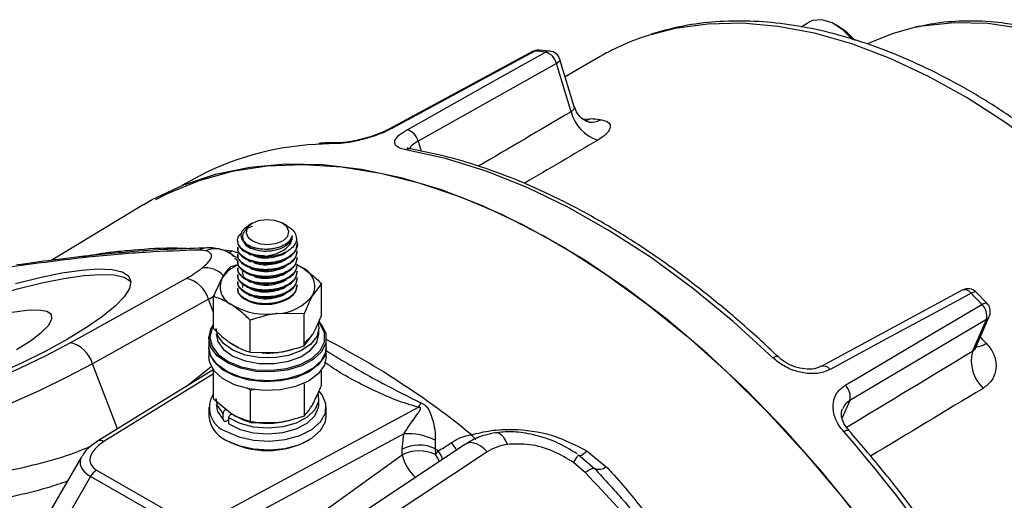
# Model space of a CAD drawing. Units: millimetres. Extents: x 5 to 836, y 5 to 589.
# Drawn here: x 732 to 773, y 437 to 457 of the extents above; entities that cross this region are included whole.
import ezdxf

# ---------------------------------------------------------------- set-up
doc = ezdxf.new("R2010")
doc.units = ezdxf.units.MM

msp = doc.modelspace()

# ---------------------------------------------------------------- linework, layer by layer
at = {"color": 7, "linetype": 'Continuous', "lineweight": 25}
for p, q in [((764.659897, 457.012204), (764.286007, 456.796363)), ((765.899303, 456.804791), (765.722555, 456.906859)), ((753.033613, 455.76505), (747.044492, 452.52431)), ((753.755965, 455.787358), (753.307509, 455.826426)), ((755.874221, 455.561795), (754.403357, 454.712684)), ((754.037415, 455.26509), (748.236816, 452.00684)), ((754.649633, 453.246156), (754.037415, 455.26509)), ((754.785921, 453.451085), (754.184332, 455.434971)), ((755.145983, 452.931922), (755.45585, 452.945563)), ((747.04386, 452.525469), (747.037502, 452.521823)), ((744.785396, 451.905951), (743.950018, 451.876419)), ((748.236816, 452.00684), (748.363136, 451.590273)), ((738.852543, 450.434445), (738.335977, 450.150783)), ((736.743334, 449.349025), (732.897791, 447.018051)), ((741.293201, 448.565865), (741.13367, 448.47374)), ((742.761963, 448.452817), (742.5662, 448.565865)), ((743.1797, 447.675437), (743.1797, 447.70194)), ((739.366959, 447.417102), (739.078161, 447.444449)), ((739.966957, 447.464134), (740.448371, 447.406683)), ((740.448371, 447.406683), (740.707645, 447.332854)), ((740.6797, 447.559045), (740.6797, 447.532542)), ((740.6797, 447.273256), (740.6797, 447.246753)), ((741.116595, 447.317664), (741.222888, 447.242472)), ((743.1797, 447.389648), (743.1797, 447.41615)), ((740.389795, 446.759909), (740.694248, 446.835984)), ((740.564918, 447.102497), (740.670199, 447.01905)), ((740.6797, 446.987466), (740.6797, 446.960964)), ((741.126643, 447.024767), (741.222888, 446.956682)), ((743.1797, 447.103858), (743.1797, 447.130361)), ((743.1797, 446.818069), (743.1797, 446.844572)), ((740.6797, 446.701677), (740.6797, 446.675174)), ((740.6797, 446.415888), (740.6797, 446.389385)), ((741.126643, 446.453189), (741.222888, 446.385104)), ((743.1797, 446.53228), (743.1797, 446.558782)), ((733.665406, 443.553129), (738.527197, 446.256802)), ((739.669272, 445.493269), (740.029533, 446.27245)), ((740.6797, 446.130099), (740.6797, 446.103596)), ((741.126643, 446.167399), (741.222888, 446.099315)), ((743.1797, 446.24649), (743.1797, 446.272993)), ((743.1797, 445.960701), (743.1797, 445.987204)), ((744.190129, 446.039464), (743.829867, 445.552004)), ((744.190129, 444.698104), (744.190129, 446.039464)), ((741.126643, 445.595821), (741.222888, 445.527736)), ((771.041252, 445.760072), (765.129413, 442.565853)), ((772.08105, 445.208078), (771.638501, 445.67003)), ((739.455277, 445.378871), (734.593486, 442.675199)), ((739.669272, 444.827322), (739.455277, 445.378871)), ((739.669272, 444.151909), (739.669272, 445.493269)), ((743.469605, 444.772823), (742.339391, 444.782135)), ((743.469605, 443.431463), (743.469605, 444.772823)), ((741.209177, 443.158366), (741.209177, 444.499726)), ((772.051706, 444.525953), (766.329063, 441.133154)), ((771.464754, 443.187201), (772.051706, 444.525953)), ((771.592662, 443.333931), (772.175699, 444.663752)), ((743.469605, 443.431463), (743.829867, 443.918923)), ((744.0797, 443.911702), (744.0797, 444.156664)), ((739.4672, 443.748394), (739.4672, 443.380951)), ((744.3922, 443.380951), (744.3922, 443.748394)), ((739.4672, 443.340124), (739.4672, 442.97268)), ((741.209177, 443.158366), (742.339391, 443.149054)), ((744.3922, 442.97268), (744.3922, 443.340124)), ((763.342852, 442.955401), (763.339266, 442.959094)), ((735.652215, 439.946433), (734.593486, 442.675199)), ((739.656873, 442.425577), (734.811027, 439.425682)), ((738.525485, 441.725175), (739.572844, 442.560765)), ((739.671584, 441.20606), (739.671584, 442.405639)), ((744.187817, 441.764859), (744.187817, 442.405639)), ((739.671584, 442.254898), (735.07421, 439.408823)), ((741.219787, 441.558183), (741.088914, 441.666466)), ((741.379175, 441.599951), (741.219787, 441.558183)), ((741.219787, 440.216824), (741.219787, 441.558183)), ((743.477904, 440.496224), (743.477904, 441.837583)), ((739.671584, 441.20606), (740.445686, 440.565581)), ((744.0797, 440.972155), (744.0797, 441.217117)), ((766.329063, 441.133154), (766.010255, 440.406)), ((739.4672, 440.849674), (739.4672, 440.482231)), ((740.141025, 436.483813), (748.251168, 440.849742)), ((744.3922, 440.482231), (744.3922, 440.849674)), ((740.07465, 440.344718), (740.07465, 440.58968)), ((740.308087, 440.319084), (740.197028, 440.273008)), ((740.308087, 440.157204), (740.308087, 440.402166)), ((741.219787, 440.216824), (742.348845, 440.210663)), ((766.29089, 439.87812), (766.293178, 439.875248)), ((740.188167, 439.477192), (740.223528, 439.456771)), ((747.645661, 439.735328), (740.481816, 435.878819)), ((743.635873, 439.456771), (743.671234, 439.477192)), ((747.571908, 439.097954), (747.645661, 439.735328)), ((748.950477, 439.467548), (748.960598, 439.112711)), ((750.232427, 439.306199), (745.792794, 436.35882)), ((751.139072, 438.976122), (746.699439, 436.028742)), ((747.579125, 438.855309), (747.571908, 439.097954)), ((748.960598, 439.112711), (748.967814, 438.870065)), ((748.967814, 438.870065), (749.075693, 439.023557)), ((755.317898, 439.01654), (756.124973, 438.356773)), ((734.14228, 438.776499), (732.604521, 436.113098)), ((744.077807, 436.337625), (747.579125, 438.855309)), ((754.954918, 438.851355), (755.622681, 438.295137)), ((734.768679, 438.213192), (738.069906, 436.307434)), ((755.254829, 438.105857), (754.748066, 438.537778)), ((734.518679, 437.94929), (732.823997, 435.014097)), ((737.819906, 436.043533), (734.518679, 437.94929))]:
    msp.add_line(p, q, dxfattribs=at)
at = {"color": 7, "linetype": 'Continuous', "lineweight": 25, "flags": 128}
for points in [[(776.061221, 450.289744), (774.476417, 451.599523), (772.870059, 452.780275), (771.251604, 453.825049), (769.630579, 454.727693), (768.016526, 455.482895), (766.418947, 456.08621), (764.847246, 456.534085), (763.310675, 456.823884), (761.81828, 456.953901), (760.378845, 456.923371), (759.000844, 456.732474), (757.874262, 456.441878)], [(766.459853, 456.25782), (766.041211, 456.683374), (765.594233, 456.974622), (765.158635, 457.105686), (764.773123, 457.064921), (764.659897, 457.012204)], [(765.899303, 456.804791), (766.161057, 456.623499), (766.54986, 456.23211)], [(768.928645, 456.745194), (768.103257, 456.513336), (767.096715, 456.10285)], [(781.272853, 453.085084), (779.720652, 454.139643), (778.162395, 455.037717), (776.610424, 455.772192), (775.077028, 456.337253), (773.574353, 456.728422), (772.114298, 456.942604), (770.708428, 456.978101), (769.367875, 456.834633), (768.928645, 456.745194)], [(753.135705, 455.787085), (752.412517, 455.395744), (749.51979, 453.830295), (747.145563, 452.545326)], [(747.777969, 452.490231), (748.478087, 452.883641), (751.278584, 454.457199), (753.577168, 455.748625)], [(753.135705, 455.787085), (753.076664, 455.78364), (753.032532, 455.76728)], [(754.184332, 455.434971), (754.186128, 455.415579), (754.174077, 455.381712), (754.144429, 455.344394), (754.098297, 455.305026), (754.037415, 455.26509)], [(755.45585, 452.945563), (755.27661, 452.867914), (755.237364, 452.85736)], [(747.145563, 452.545326), (747.086813, 452.541532), (747.04386, 452.525469)], [(763.110176, 442.925439), (761.439142, 444.447264), (759.737565, 445.845571), (758.014373, 447.113022), (756.278609, 448.242966), (754.53938, 449.229474), (752.805813, 450.06737), (751.087005, 450.752257), (749.391974, 451.280542), (747.729615, 451.649451)], [(736.743334, 449.349025), (737.104675, 449.559042), (738.386294, 450.171228), (739.749057, 450.626254), (741.185861, 450.921749), (742.689213, 451.056171), (744.251276, 451.02882), (745.863907, 450.839839), (747.518698, 450.490213), (749.207021, 449.981764), (750.920075, 449.317144), (752.648928, 448.499818), (754.384567, 447.534046), (756.117943, 446.424863), (757.840019, 445.178054), (759.541816, 443.800117), (761.214464, 442.298236), (762.84924, 440.680243), (764.437623, 438.954572), (765.971331, 437.130219), (767.442368, 435.216698)], [(736.743334, 449.349025), (737.104675, 449.559042), (738.386294, 450.171228), (739.749057, 450.626254), (741.185861, 450.921749), (742.689213, 451.056171), (744.251276, 451.02882), (745.863907, 450.839839), (747.518698, 450.490213), (749.207021, 449.981764), (750.920075, 449.317144), (752.648928, 448.499818), (754.384567, 447.534046), (756.117943, 446.424863), (757.840019, 445.178054), (759.541816, 443.800117), (761.214464, 442.298236), (762.84924, 440.680243), (764.437623, 438.954572), (765.971331, 437.130219), (767.442368, 435.216698)], [(766.698312, 436.252586), (765.19151, 438.117283), (763.626471, 439.887452), (762.011355, 441.553864), (760.354582, 443.10783), (758.664789, 444.54125), (756.950788, 445.846649), (755.221513, 447.017223), (753.48598, 448.046868), (751.753238, 448.930217), (750.03232, 449.662663), (748.332199, 450.240389), (746.661737, 450.660382), (745.029644, 450.920452), (743.44443, 451.019245), (741.914357, 450.956244), (740.447405, 450.731778), (739.05122, 450.347017), (737.733081, 449.803968), (737.235916, 449.546707)], [(742.315086, 447.729026), (742.596991, 447.849904), (742.777308, 448.02386), (742.828584, 448.224409), (742.743013, 448.42102), (742.533623, 448.58376), (742.232291, 448.687855), (741.884892, 448.717456), (741.544315, 448.668057), (741.262409, 448.547179), (741.082093, 448.373223), (741.030816, 448.172674), (741.116387, 447.976063), (741.325777, 447.813323), (741.62711, 447.709228), (741.974508, 447.679627), (742.315086, 447.729026)], [(743.420177, 446.682096), (743.233356, 446.787819), (743.185613, 446.810774)], [(720.866413, 440.162551), (720.876895, 440.287526), (721.019, 440.609685), (721.32232, 440.983332), (721.780389, 441.400504), (722.383446, 441.852308), (723.118637, 442.329117), (723.970292, 442.820767), (724.920261, 443.31678), (725.948296, 443.806585), (727.032486, 444.279741), (728.149724, 444.726164), (729.276198, 445.13634), (730.387899, 445.501527), (731.461132, 445.813941), (732.473025, 446.066923), (733.40201, 446.255082), (734.228287, 446.374407), (734.934246, 446.422356), (735.50484, 446.397905), (735.927909, 446.301577), (736.194435, 446.135425), (736.211319, 446.116198)], [(731.372744, 446.041752), (732.384637, 446.294735), (733.313621, 446.482894), (734.139899, 446.602219), (734.845858, 446.650167), (735.416452, 446.625717), (735.839521, 446.529389), (736.106047, 446.363237), (736.21035, 446.130801), (736.150206, 445.837036), (735.926898, 445.488202), (735.545185, 445.091736), (735.013203, 444.656085), (734.342289, 444.190536), (733.546744, 443.705012)], [(771.414989, 445.63083), (770.701062, 445.245303), (767.845332, 443.703139), (765.501413, 442.437312)], [(771.638461, 445.670071), (771.622384, 445.681517), (771.585903, 445.689199), (771.537913, 445.683073), (771.480219, 445.66337), (771.414989, 445.63083)], [(766.138407, 441.77239), (766.829132, 442.182195), (769.592008, 443.82136), (771.859654, 445.16667)], [(771.859654, 445.16667), (771.924739, 445.199362), (771.982045, 445.21947), (772.02942, 445.226237), (772.065082, 445.219411), (772.080996, 445.208136)], [(731.415282, 443.278712), (731.998879, 443.642165), (732.451208, 443.98192), (732.754886, 444.284918), (732.898244, 444.539516), (732.875771, 444.735931), (732.688331, 444.866613), (732.343129, 444.926541), (731.853429, 444.913412), (731.23805, 444.827731)], [(744.05343, 444.350097), (744.079597, 444.168825), (743.995655, 443.813029), (743.738793, 443.485996), (743.330512, 443.215097), (742.804983, 443.023006), (742.206194, 442.925802), (741.584262, 442.931621), (740.991244, 443.039975), (740.476773, 443.241795), (740.083912, 443.520189), (739.845542, 443.851856), (739.7797, 444.156664)], [(744.077331, 444.443921), (744.188097, 444.315063), (744.369184, 443.942304), (744.369345, 443.555163), (744.188569, 443.182353), (743.840264, 442.851523), (743.35026, 442.587211), (742.7549, 442.409018), (742.098339, 442.33016), (741.429271, 442.356487)], [(741.439432, 442.425576), (742.094915, 442.399784), (742.738145, 442.47704), (743.321416, 442.651615), (743.80147, 442.910561), (744.142704, 443.234673), (744.319809, 443.599913), (744.319651, 443.979194), (744.142241, 444.344385), (744.09375, 444.404796)], [(741.429271, 442.356487), (740.797317, 442.486045), (740.249347, 442.709225), (739.826001, 443.009476), (739.558677, 443.364529), (739.4672, 443.748052), (739.558357, 444.1316), (739.669272, 444.312357)], [(739.669272, 444.275864), (739.606506, 444.164646), (739.5172, 443.788886), (739.606819, 443.41315), (739.868715, 443.065306), (740.283466, 442.771152), (740.820309, 442.552503), (741.439432, 442.425576)], [(722.657809, 442.568884), (721.844452, 442.051036), (721.169929, 441.558286), (720.648321, 441.100922), (720.290517, 440.688491), (720.103987, 440.329604), (720.092626, 440.031754), (720.256669, 439.801157), (720.592693, 439.642629), (721.093683, 439.559479), (721.74918, 439.553442), (722.545499, 439.624645), (723.466015, 439.771601), (724.491513, 439.991242), (725.600582, 440.278984), (726.77007, 440.628818), (727.975561, 441.033442), (729.19189, 441.484408), (730.393663, 441.972302), (731.555792, 442.486938), (732.654015, 443.017573), (733.665406, 443.553129)], [(733.546744, 443.705012), (732.643522, 443.209859), (731.651875, 442.715632), (730.592938, 442.232864)], [(739.7797, 443.911702), (739.845542, 443.606894), (740.083912, 443.275227), (740.476773, 442.996833), (740.991244, 442.795012), (741.584262, 442.686658), (742.206194, 442.68084), (742.804983, 442.778044), (743.330512, 442.970134), (743.738793, 443.241033), (743.995655, 443.568067), (744.0797, 443.911702)], [(740.350067, 443.570994), (740.672501, 443.381199), (740.7103, 443.363992)], [(743.444497, 443.525262), (743.751206, 443.802362), (743.819062, 443.900455)], [(741.429271, 441.989043), (740.797317, 442.118601), (740.249347, 442.341782), (739.826001, 442.642033), (739.558677, 442.997086), (739.4672, 443.380608), (739.4672, 443.380951)], [(742.474605, 441.953793), (741.806493, 441.920333), (741.14752, 441.992172), (740.546557, 442.163983), (740.048175, 442.423022), (739.689338, 442.750079), (739.496658, 443.120897), (739.4672, 443.340124)], [(744.3922, 443.380951), (744.369345, 443.187719), (744.188569, 442.814909), (743.840264, 442.48408), (743.35026, 442.219767), (742.7549, 442.041575), (742.098339, 441.962717), (741.429271, 441.989043)], [(744.3922, 443.340124), (744.312608, 442.98162), (744.056696, 442.623776), (743.643035, 442.31906), (743.102303, 442.090071), (742.474605, 441.953793)], [(742.474605, 441.58635), (741.806493, 441.55289), (741.14752, 441.624729), (740.546557, 441.796539), (740.048175, 442.055579), (739.689338, 442.382636), (739.496658, 442.753454), (739.4672, 442.97268)], [(744.3922, 442.97268), (744.312608, 442.614177), (744.056696, 442.256333), (743.643035, 441.951616), (743.102303, 441.722628), (742.474605, 441.58635)], [(763.339266, 442.959094), (763.323201, 442.970536), (763.284376, 442.980545), (763.234627, 442.976166), (763.175824, 442.957565), (763.110176, 442.925439)], [(734.593486, 442.675199), (733.523077, 442.10716), (732.363731, 441.54359), (731.137503, 440.99521), (729.867722, 440.472453), (728.578546, 439.985265), (727.2945, 439.542913), (726.040014, 439.153814), (724.838952, 438.825369), (723.714166, 438.563828), (722.687054, 438.374167), (721.777157, 438.259993), (721.001785, 438.223478), (720.375689, 438.265318), (719.91078, 438.384716), (719.615904, 438.579401), (719.525345, 438.724863)], [(740.18845, 439.844472), (740.722804, 439.610547), (741.346668, 439.468523), (742.013773, 439.428932), (742.674642, 439.494711), (743.280263, 439.660982), (743.785719, 439.915412), (744.153522, 440.239133), (744.356394, 440.608134), (744.37929, 440.99505), (744.220511, 441.371183), (744.10019, 441.521137)], [(740.07465, 440.58968), (739.84115, 440.922499), (739.7797, 441.217117)], [(744.056034, 441.400769), (744.068378, 441.089906), (743.915793, 440.741797), (743.596974, 440.433472), (743.138605, 440.190738), (742.579051, 440.033911), (741.965147, 439.976118), (741.348276, 440.022195), (740.78007, 440.168287), (740.308087, 440.402166)], [(743.83286, 440.984681), (743.846598, 441.010238), (743.884326, 441.095059)], [(739.7797, 440.972155), (739.84115, 440.677537), (740.07465, 440.344718)], [(740.308087, 440.157204), (740.78007, 439.923325), (741.348276, 439.777233), (741.965147, 439.731155), (742.579051, 439.788949), (743.138605, 439.945776), (743.596974, 440.18851), (743.915793, 440.496835), (744.068378, 440.844944), (744.0797, 440.972155)], [(740.18845, 439.477028), (740.722804, 439.243104), (741.346668, 439.101079), (742.013773, 439.061489), (742.674642, 439.127268), (743.280263, 439.293538), (743.785719, 439.547969), (744.153522, 439.87169), (744.356394, 440.240691), (744.3922, 440.482231)], [(766.075758, 439.829839), (766.140439, 439.862975), (766.19667, 439.884261), (766.242339, 439.892899), (766.275729, 439.888562), (766.29089, 439.87812)], [(751.984085, 439.292279), (751.910714, 439.449287), (751.826577, 439.580931), (751.734905, 439.682149), (751.639222, 439.749054), (751.543206, 439.779073), (751.484853, 439.778556)], [(751.139072, 438.976122), (751.005754, 439.110701), (750.863973, 439.220777), (750.719177, 439.30212), (750.576931, 439.351603), (750.4427, 439.367324), (750.321644, 439.348681), (750.232427, 439.306199)], [(755.317898, 439.01654), (755.252272, 438.952907), (755.19074, 438.900402), (755.134259, 438.859843), (755.083709, 438.831861), (755.039876, 438.816891), (755.003443, 438.815167), (754.974976, 438.826714), (754.954918, 438.851355)], [(749.136925, 438.578918), (749.07065, 438.719011), (748.967814, 438.870065)], [(754.748066, 438.537778), (754.802861, 438.618645), (754.850669, 438.689522), (754.890673, 438.749194), (754.922187, 438.796643), (754.944672, 438.831054), (754.957744, 438.851841), (754.961179, 438.858647), (754.954918, 438.851355)]]:
    msp.add_lwpolyline(points, dxfattribs=at)
at = {"color": 7, "linetype": 'Continuous', "lineweight": 25}
for centre, radius, start, end in [((760.928984, 446.787184), 10.126423, 107.5572507, 119.9448223), ((753.270918, 455.327767), 0.5, 85.8031691, 118.4253391), ((753.286922, 455.521534), 0.305588, 86.1716607, 119.6590182), ((751.940251, 439.512255), 16.318676, 84.2430124, 85.7989295), ((753.727796, 455.485344), 0.303325, 84.6714321, 119.7747414), ((753.407196, 455.126031), 0.645379, 12.4429897, 74.7300452), ((753.705847, 455.289876), 0.5, 16.8693006, 84.2472426), ((756.282437, 453.65563), 1.683365, 194.0782705, 252.230163), ((755.480945, 453.562517), 0.762095, 264.5116148, 300.9880968), ((754.411808, 438.547463), 14.435904, 84.1893449, 85.8525971), ((747.605352, 451.866908), 0.646783, 12.4948494, 74.5210187), ((744.616479, 439.789487), 12.105292, 93.1560339, 118.43426), ((744.938166, 451.634641), 0.311365, 89.5074585, 119.3831577), ((747.878641, 451.392745), 0.296828, 80.8145449, 120.13647), ((739.427697, 446.800369), 0.732813, 91.4337621, 118.4882093), ((739.749064, 446.592363), 0.908954, 73.7757109, 114.8584651), ((740.10761, 447.931849), 0.626033, 286.4323971, 302.9780503), ((740.759163, 447.842309), 0.70105, 242.5509838, 261.7212338), ((741.934854, 449.223436), 2.032652, 267.3034258, 287.2041743), ((741.237505, 445.486576), 1.441108, 111.1257365, 146.9530395), ((736.167222, 450.622095), 4.962386, 298.3966468, 307.4356503), ((739.348031, 445.700113), 0.995325, 41.769181, 99.5027549), ((743.07912, 445.919145), 0.835711, 333.9397805, 65.9142785), ((738.273553, 445.059157), 1.22421, 15.1388965, 78.04224), ((740.78028, 445.905309), 0.835711, 153.9397805, 245.9142785), ((771.139832, 445.442884), 0.333219, 34.3350944, 107.2883805), ((771.279692, 445.321811), 0.5, 44.1418839, 118.3859746), ((735.674569, 410.946464), 49.803442, 43.401397, 44.1408862), ((734.826506, 453.717768), 9.537438, 299.0338598, 300.8903615), ((742.266595, 446.750794), 1.970004, 272.1176794, 322.5173406), ((771.422992, 444.68664), 0.648924, 345.6632279, 47.7085468), ((771.717777, 444.86452), 0.5, 16.8693006, 43.4023814), ((741.913266, 447.726117), 2.974661, 240.2951115, 278.2360389), ((771.717777, 444.86452), 0.5, 336.3257783, 16.8693006), ((771.899675, 444.787436), 0.302468, 300.1746153, 335.8632249), ((733.411762, 442.355484), 1.22421, 15.1388965, 78.04224), ((728.442854, 412.777636), 34.785826, 50.7023411, 62.7095591), ((771.531378, 444.276448), 0.902573, 275.1085664, 304.7927673), ((739.910933, 413.171062), 44.211661, 43.3766265, 43.8468739), ((741.940581, 446.328886), 3.205602, 265.9411701, 288.7589974), ((773.038065, 442.808879), 1.618158, 166.4792414, 226.0177988), ((765.229245, 442.251177), 0.32973, 34.3679916, 108.448553), ((765.700973, 441.293873), 0.648327, 345.6468625, 47.568191), ((740.545739, 440.833008), 1.051123, 146.2674388, 250.1285193), ((747.154634, 441.615239), 1.3373, 325.0808582, 334.3913172), ((740.688708, 440.597327), 1.226918, 185.3827937, 245.9373472), ((741.943901, 443.265912), 3.086947, 240.6416999, 286.1356546), ((722.757743, 401.933169), 57.555261, 19.396406, 41.18098573), ((734.928257, 439.193255), 0.26033, 55.8997068, 116.7346088), ((741.929688, 442.683647), 3.650177, 242.1380822, 297.8672927), ((747.8032, 437.190083), 2.550116, 63.2632377, 93.5418094), ((751.13215, 440.144926), 0.795642, 214.2436761, 233.3265979), ((748.281489, 437.671582), 1.593123, 64.7685723, 116.4490641), ((748.288705, 437.428937), 1.593123, 64.7685723, 116.4490641), ((725.177697, 408.290862), 38.930872, 52.1310709, 52.345334), ((748.265052, 438.358603), 1.048476, 17.0284558, 39.3614337), ((747.981947, 438.051106), 2.1209, 28.1933841, 38.3631929), ((752.272665, 437.233637), 2.07877, 97.9797037, 123.0464683), ((749.425328, 439.292158), 1.897184, 193.312502, 226.8252075), ((735.150432, 437.601182), 0.721312, 121.9546716, 151.1443911), ((755.69248, 437.707401), 0.591867, 96.7726443, 137.6838933), ((755.824539, 438.727622), 0.477273, 244.9797494, 309.0118337)]:
    msp.add_arc(centre, radius, start, end, dxfattribs=at)
for centre, major_axis, ratio, start_param, end_param in [((846.292333, 473.793404), (1240.921394, 729.99407), 0.020012364, 1.632936933, 1.636073435), ((847.121254, 473.731437), (1241.739545, 729.912852), 0.019201574, 1.633139885, 1.635621775), ((846.286431, 474.577854), (1240.842843, 749.574312), 0.008165329, 1.626198758, 1.630453568), ((847.121254, 473.731437), (1241.661395, 748.705648), 0.007845035, 1.626671894, 1.630475128), ((736.018693, 438.934794), (1.516434, 0.406241), 0.517583155, 2.097853288, 3.619289265), ((736.018693, 438.526523), (1.944543, -0.011993), 0.472271091, 2.878996296, 3.834274607)]:
    msp.add_ellipse(centre, major_axis=major_axis, ratio=ratio, start_param=start_param, end_param=end_param, dxfattribs=at)
for points, knots in [([(776.543424, 450.353343), (776.27925, 450.580229), (775.513956, 451.237501), (774.226023, 452.239719), (772.67919, 453.315842), (771.119493, 454.265709), (769.555309, 455.085533), (767.994476, 455.769693), (766.445289, 456.313735), (764.916262, 456.713829), (763.416377, 456.966638), (761.954234, 457.07141), (760.541055, 457.023038), (759.216822, 456.844043), (758.397172, 456.606743), (758.006777, 456.493717)], [0, 0, 0, 0, 0.042496709, 0.1231100251, 0.2037909074, 0.2845300887, 0.3653186301, 0.4461368522, 0.5269346324, 0.6076496048, 0.6881963732, 0.7684699716, 0.8483596468, 0.9277743599, 1, 1, 1, 1]), ([(773.605952, 456.818026), (773.306841, 456.873454), (772.553826, 457.012994), (771.387476, 457.065132), (770.162267, 457.01329), (769.408783, 456.857723), (769.058703, 456.785444)], [0, 0, 0, 0, 0.187331048, 0.471609479, 0.754501362, 1, 1, 1, 1]), ([(754.649633, 453.246156), (754.684245, 453.270723), (754.753606, 453.319955), (754.795931, 453.395909), (754.78449, 453.434569), (754.779803, 453.450404)], [0, 0, 0, 0, 0.370295377, 0.742058144, 1, 1, 1, 1]), ([(755.404675, 452.804722), (755.4057, 452.804487), (755.408705, 452.803798), (755.30971, 452.829686), (755.128363, 452.930644), (754.905199, 453.144583), (754.83074, 453.356047), (754.795451, 453.456266)], [0, 0, 0, 0, 0.082899381, 0.24310584, 0.45630001, 0.742324226, 1, 1, 1, 1]), ([(755.873318, 452.909193), (755.943221, 452.898224), (756.128665, 452.869126), (756.297021, 452.747008), (756.308231, 452.54436), (756.139506, 452.299436), (755.892646, 452.135101), (755.768684, 452.052578)], [0, 0, 0, 0, 0.129517951, 0.343590334, 0.560046211, 0.779073565, 1, 1, 1, 1]), ([(747.145563, 452.545326), (747.053895, 452.498668), (746.812561, 452.375832), (746.332591, 452.195101), (745.758508, 452.034567), (745.204621, 451.928092), (744.925275, 451.913339), (744.785396, 451.905951)], [0, 0, 0, 0, 0.132005171, 0.347527101, 0.563911604, 0.78163431, 1, 1, 1, 1]), ([(747.036128, 452.52522), (747.011517, 452.510758), (746.892661, 452.440915), (746.580578, 452.310701), (746.235591, 452.186344), (746.033079, 452.136151), (745.981407, 452.123343)], [0, 0, 0, 0, 0.098290481, 0.474684904, 0.865961328, 1, 1, 1, 1]), ([(747.729615, 451.649451), (747.653708, 451.666223), (747.454035, 451.710341), (747.267167, 451.83601), (747.241305, 452.026993), (747.403513, 452.254032), (747.653286, 452.411583), (747.777969, 452.490231)], [0, 0, 0, 0, 0.133562506, 0.351335716, 0.568404412, 0.784553046, 1, 1, 1, 1]), ([(744.935462, 451.946007), (744.671434, 451.94652), (744.383754, 451.947077), (744.107476, 451.915196), (744.084761, 451.912574)], [0, 0, 0, 0, 0.917778856, 1, 1, 1, 1]), ([(745.981407, 452.123343), (745.876516, 452.094982), (745.614652, 452.024175), (745.26375, 451.967465), (745.012794, 451.944049), (744.948416, 451.946897), (744.941185, 451.947217)], [0, 0, 0, 0, 0.253012269, 0.631660187, 0.958624742, 1, 1, 1, 1]), ([(748.236816, 452.00684), (748.145126, 451.951188), (747.968558, 451.84402), (747.909629, 451.743659), (747.881301, 451.695414)], [0, 0, 0, 0, 0.519297047, 1, 1, 1, 1]), ([(747.93617, 451.688016), (747.913687, 451.690614), (747.82589, 451.70076), (747.772307, 451.730679), (747.781071, 451.723867), (747.783287, 451.722145)], [0, 0, 0, 0, 0.204575814, 0.798887518, 1, 1, 1, 1]), ([(763.33932, 442.959042), (763.064655, 443.217949), (762.26837, 443.968549), (760.924933, 445.130566), (759.30649, 446.402959), (757.669452, 447.555651), (756.021918, 448.584865), (754.371226, 449.484879), (752.724733, 450.252271), (751.090839, 450.87956), (749.485439, 451.373063), (748.442081, 451.582284), (747.926058, 451.685761)], [0, 0, 0, 0, 0.055347311, 0.160458419, 0.265611501, 0.37079657, 0.47601305, 0.581257279, 0.686521035, 0.791785427, 0.897021596, 1, 1, 1, 1]), ([(741.811138, 447.473785), (741.71278, 447.480561), (741.495805, 447.49551), (741.198866, 447.589652), (740.962965, 447.739992), (740.830199, 447.930055), (740.817506, 448.133658), (740.916856, 448.326861), (741.066717, 448.424346), (741.136414, 448.469684)], [0, 0, 0, 0, 0.1221134864, 0.2693789296, 0.4166443207, 0.5638123585, 0.7151742208, 0.8675356067, 1, 1, 1, 1]), ([(741.839225, 447.193035), (741.729415, 447.198902), (741.45494, 447.213567), (741.069661, 447.333614), (740.76949, 447.548099), (740.654576, 447.808984), (740.689601, 448.030885), (740.818025, 448.134379), (740.854091, 448.163444)], [0, 0, 0, 0, 0.1332052021, 0.3329549694, 0.5276012043, 0.7222474392, 0.9219972064, 1, 1, 1, 1]), ([(741.286924, 448.433634), (741.238714, 448.417602), (741.078656, 448.364373), (740.918851, 448.199091), (740.851889, 447.98209), (740.958413, 447.765127), (741.177636, 447.596594), (741.390418, 447.545395), (741.480827, 447.523641)], [0, 0, 0, 0, 0.08208705, 0.272531335, 0.47082216, 0.66403801, 0.85725386, 1, 1, 1, 1]), ([(742.756356, 448.442777), (742.800184, 448.420624), (742.946607, 448.346616), (743.091531, 448.165856), (743.166366, 447.926268), (743.099153, 447.679593), (742.899811, 447.460194), (742.681865, 447.33734), (742.550547, 447.287254), (742.536067, 447.281732)], [0, 0, 0, 0, 0.075350973, 0.251739843, 0.430194404, 0.612140233, 0.794074852, 0.977293812, 1, 1, 1, 1]), ([(740.690959, 447.817367), (740.687329, 447.805855), (740.6566, 447.708404), (740.782957, 447.520695), (741.065897, 447.306355), (741.498921, 447.177728), (741.992672, 447.152033), (742.34383, 447.21479), (742.512512, 447.273529), (742.536067, 447.281732)], [0, 0, 0, 0, 0.025140346, 0.212817376, 0.400494406, 0.593092239, 0.778081624, 0.969011215, 1, 1, 1, 1]), ([(740.690959, 447.531577), (740.687329, 447.520065), (740.656601, 447.422615), (740.782948, 447.23491), (741.06593, 447.020551), (741.498796, 446.891996), (741.993123, 446.866038), (742.480111, 446.954462), (742.877122, 447.145913), (743.137275, 447.398326), (743.158403, 447.586836), (743.168442, 447.676402)], [0, 0, 0, 0, 0.0166229505, 0.1407161527, 0.2648093549, 0.3921562223, 0.5144723374, 0.6407161527, 0.7669599681, 0.8892760831, 1, 1, 1, 1]), ([(743.126542, 447.867412), (743.147239, 447.826054), (743.216949, 447.686757), (743.131002, 447.435661), (742.882318, 447.172654), (742.523883, 447.002669), (742.160538, 446.920691), (741.832759, 446.899167), (741.45606, 446.931309), (741.065756, 447.047069), (740.782996, 447.261408), (740.656599, 447.449118), (740.687329, 447.546568), (740.690959, 447.55808)], [0, 0, 0, 0, 0.050199084, 0.169072757, 0.283250407, 0.401094422, 0.479171397, 0.554664273, 0.633936414, 0.752810088, 0.868646584, 0.98448308, 1, 1, 1, 1]), ([(740.931395, 447.803739), (740.944644, 447.768557), (740.984605, 447.662443), (741.145443, 447.544079), (741.310559, 447.501183), (741.356179, 447.489332)], [0, 0, 0, 0, 0.264143267, 0.796689061, 1, 1, 1, 1]), ([(741.356179, 447.489332), (741.428781, 447.464412), (741.612418, 447.401381), (741.985557, 447.392945), (742.391036, 447.467605), (742.726929, 447.63206), (742.91641, 447.822988), (742.956727, 447.952935), (742.971571, 448.000781)], [0, 0, 0, 0, 0.123349338, 0.311993375, 0.506705431, 0.701417488, 0.890061524, 1, 1, 1, 1]), ([(742.971571, 448.000781), (742.971418, 448.006469), (742.971188, 448.015002), (742.969556, 448.025564), (742.968125, 448.030821), (742.966911, 448.033198), (742.96637, 448.034014), (742.965795, 448.03463), (742.965241, 448.035033), (742.964552, 448.035292), (742.963249, 448.035223), (742.959814, 448.032265), (742.951696, 448.013508), (742.932685, 447.961106), (742.88828, 447.878891), (742.808031, 447.785515), (742.702982, 447.701091), (742.576418, 447.627455), (742.431241, 447.566209), (742.271599, 447.519004), (742.111994, 447.489387), (741.957171, 447.47378), (741.860125, 447.473783), (741.811138, 447.473785)], [0, 0, 0, 0, 0.014662945, 0.022000253, 0.025687529, 0.026331093, 0.026979642, 0.027395283, 0.02781241, 0.028327453, 0.029221335, 0.03209912, 0.045523604, 0.098811757, 0.205565053, 0.311287317, 0.415022444, 0.51875689, 0.622347793, 0.725757072, 0.828944486, 0.913653903, 1, 1, 1, 1]), ([(741.839225, 447.193035), (741.972013, 447.213416), (742.237589, 447.254178), (742.586087, 447.416005), (742.846552, 447.629965), (742.961889, 447.837129), (742.969411, 447.964261), (742.971571, 448.000781)], [0, 0, 0, 0, 0.226879164, 0.45375726, 0.680621488, 0.908252735, 1, 1, 1, 1]), ([(739.078161, 447.444449), (738.346967, 447.419397), (736.879511, 447.369119), (734.280609, 447.152138), (732.295795, 446.886236), (731.213199, 446.741203)], [0, 0, 0, 0, 0.311025555, 0.624205979, 1, 1, 1, 1]), ([(735.83415, 447.334146), (735.455978, 447.301176), (734.523376, 447.219867), (733.045833, 447.0423), (731.929058, 446.888253), (731.423521, 446.818519)], [0, 0, 0, 0, 0.271839738, 0.670379323, 1, 1, 1, 1]), ([(734.160504, 447.166869), (734.522264, 447.23345), (735.119675, 447.343404), (736.354891, 447.45215), (737.550598, 447.563821), (738.480624, 447.520659), (738.747899, 447.508254)], [0, 0, 0, 0, 0.286598608, 0.473289723, 0.848631777, 1, 1, 1, 1]), ([(739.408108, 447.531991), (738.921308, 447.516291), (737.927587, 447.484243), (736.739888, 447.419909), (736.000143, 447.349864), (735.83415, 447.334146)], [0, 0, 0, 0, 0.426875068, 0.871394497, 1, 1, 1, 1]), ([(739.183708, 446.68178), (739.311599, 446.799114), (739.574928, 447.040707), (739.616951, 447.291801), (739.447073, 447.376947), (739.366959, 447.417102)], [0, 0, 0, 0, 0.3328709056, 0.685385342, 1, 1, 1, 1]), ([(740.003555, 447.460997), (739.958834, 447.474152), (739.793317, 447.522841), (739.601983, 447.535366), (739.448019, 447.532405), (739.409233, 447.53166)], [0, 0, 0, 0, 0.216882465, 0.802716854, 1, 1, 1, 1]), ([(740.57121, 447.140744), (740.480182, 447.216297), (740.29797, 447.367533), (740.100912, 447.430984), (740.002298, 447.462737)], [0, 0, 0, 0, 0.49957177, 1, 1, 1, 1]), ([(740.690959, 447.245788), (740.687329, 447.234276), (740.656601, 447.136826), (740.782948, 446.949121), (741.06593, 446.734762), (741.498796, 446.606207), (741.993123, 446.580249), (742.480111, 446.668673), (742.877122, 446.860123), (743.137275, 447.112537), (743.158403, 447.301046), (743.168442, 447.390612)], [0, 0, 0, 0, 0.016622951, 0.140716153, 0.264809355, 0.392156222, 0.514472337, 0.640716153, 0.766959968, 0.889276083, 1, 1, 1, 1]), ([(743.168442, 447.417115), (743.158393, 447.327549), (743.137243, 447.139039), (742.877268, 446.886631), (742.524752, 446.71692), (742.160354, 446.634894), (741.83281, 446.61338), (741.456038, 446.645519), (741.065763, 446.76128), (740.782994, 446.975619), (740.656599, 447.163329), (740.687329, 447.260779), (740.690959, 447.272291)], [0, 0, 0, 0, 0.110626698, 0.232835416, 0.358968386, 0.442537167, 0.523340089, 0.608188102, 0.735423155, 0.8594074, 0.983391645, 1, 1, 1, 1]), ([(742.087073, 447.491943), (742.072772, 447.488607), (741.96124, 447.462589), (741.771753, 447.471439), (741.536588, 447.495544), (741.414256, 447.530805), (741.348587, 447.549735)], [0, 0, 0, 0, 0.058095768, 0.453083187, 0.706408406, 1, 1, 1, 1]), ([(741.356179, 447.203542), (741.428669, 447.178664), (741.612021, 447.115739), (741.988203, 447.106171), (742.380902, 447.185584), (742.642503, 447.285802), (742.714719, 447.36203), (742.71657, 447.363984)], [0, 0, 0, 0, 0.174582278, 0.441579297, 0.717164678, 0.99275006, 1, 1, 1, 1]), ([(740.690959, 446.959999), (740.687329, 446.948487), (740.656601, 446.851036), (740.782948, 446.663331), (741.06593, 446.448973), (741.498796, 446.320417), (741.993123, 446.29446), (742.480111, 446.382883), (742.877122, 446.574334), (743.137275, 446.826748), (743.158403, 447.015257), (743.168442, 447.104823)], [0, 0, 0, 0, 0.0166229505, 0.1407161527, 0.2648093549, 0.3921562223, 0.5144723374, 0.6407161527, 0.7669599681, 0.8892760831, 1, 1, 1, 1]), ([(740.690959, 446.674209), (740.687329, 446.662698), (740.656601, 446.565247), (740.782948, 446.377542), (741.06593, 446.163183), (741.498796, 446.034628), (741.993123, 446.00867), (742.480111, 446.097094), (742.877122, 446.288545), (743.137275, 446.540959), (743.158403, 446.729468), (743.168442, 446.819034)], [0, 0, 0, 0, 0.0166229505, 0.1407161527, 0.2648093549, 0.3921562223, 0.5144723374, 0.6407161527, 0.7669599681, 0.8892760831, 1, 1, 1, 1]), ([(743.168442, 447.131326), (743.158393, 447.04176), (743.137243, 446.85325), (742.877268, 446.600842), (742.524752, 446.431131), (742.160354, 446.349104), (741.83281, 446.327591), (741.456038, 446.35973), (741.065763, 446.475491), (740.782994, 446.68983), (740.656599, 446.877539), (740.687329, 446.97499), (740.690959, 446.986501)], [0, 0, 0, 0, 0.110626698, 0.232835416, 0.358968386, 0.442537167, 0.523340089, 0.608188102, 0.735423155, 0.8594074, 0.983391645, 1, 1, 1, 1]), ([(743.168442, 446.845537), (743.158393, 446.75597), (743.137243, 446.56746), (742.877268, 446.315053), (742.524752, 446.145341), (742.160354, 446.063315), (741.83281, 446.041801), (741.456038, 446.073941), (741.065763, 446.189702), (740.782994, 446.40404), (740.656599, 446.59175), (740.687329, 446.6892), (740.690959, 446.700712)], [0, 0, 0, 0, 0.110626698, 0.232835416, 0.358968386, 0.442537167, 0.523340089, 0.608188102, 0.735423155, 0.8594074, 0.983391645, 1, 1, 1, 1]), ([(741.356179, 446.917753), (741.428694, 446.892864), (741.612111, 446.829912), (741.987605, 446.820635), (742.383193, 446.898827), (742.657101, 447.010105), (742.737406, 447.099176), (742.749808, 447.112931)], [0, 0, 0, 0, 0.167371173, 0.423339905, 0.687542258, 0.95174461, 1, 1, 1, 1]), ([(743.19443, 446.811475), (743.201991, 446.80847), (743.275992, 446.779058), (743.351966, 446.727967), (743.420177, 446.682096)], [0, 0, 0, 0, 0.102177793, 1, 1, 1, 1]), ([(740.029533, 446.27245), (740.038072, 446.287314), (740.159728, 446.499104), (740.278945, 446.634249), (740.389795, 446.759909)], [0, 0, 0, 0, 0.070185205, 1, 1, 1, 1]), ([(740.690959, 446.38842), (740.687329, 446.376908), (740.656601, 446.279458), (740.782948, 446.091753), (741.06593, 445.877394), (741.498796, 445.748839), (741.993123, 445.722881), (742.480111, 445.811305), (742.877122, 446.002756), (743.137275, 446.255169), (743.158403, 446.443679), (743.168442, 446.533245)], [0, 0, 0, 0, 0.0166229505, 0.1407161527, 0.2648093549, 0.3921562223, 0.5144723374, 0.6407161527, 0.7669599681, 0.8892760831, 1, 1, 1, 1]), ([(743.168442, 446.559747), (743.158393, 446.470181), (743.137243, 446.281671), (742.877268, 446.029263), (742.524752, 445.859552), (742.160354, 445.777526), (741.83281, 445.756012), (741.456038, 445.788151), (741.065763, 445.903913), (740.782994, 446.118251), (740.656599, 446.305961), (740.687329, 446.403411), (740.690959, 446.414923)], [0, 0, 0, 0, 0.110626698, 0.232835416, 0.358968386, 0.442537167, 0.523340089, 0.608188102, 0.735423155, 0.8594074, 0.983391645, 1, 1, 1, 1]), ([(740.912069, 446.591394), (740.894798, 446.554344), (740.86071, 446.481219), (740.908043, 446.409951), (740.931395, 446.374792)], [0, 0, 0, 0, 0.506666305, 1, 1, 1, 1]), ([(741.222888, 446.670893), (741.33724, 446.630005), (741.56142, 446.549846), (741.987204, 446.533413), (742.381191, 446.614346), (742.642501, 446.714222), (742.714719, 446.790452), (742.71657, 446.792406)], [0, 0, 0, 0, 0.2519428675, 0.493916137, 0.7436728412, 0.9934295454, 1, 1, 1, 1]), ([(741.356179, 446.346175), (741.428669, 446.321297), (741.612021, 446.258372), (741.988203, 446.248804), (742.380902, 446.328216), (742.642503, 446.428434), (742.714719, 446.504663), (742.71657, 446.506617)], [0, 0, 0, 0, 0.174582278, 0.441579297, 0.717164678, 0.99275006, 1, 1, 1, 1]), ([(743.420177, 446.682096), (743.616493, 446.538643), (743.877225, 446.348119), (744.128139, 446.100612), (744.190129, 446.039464)], [0, 0, 0, 0, 0.752941849, 1, 1, 1, 1]), ([(740.690959, 446.102631), (740.687329, 446.091119), (740.656601, 445.993669), (740.782948, 445.805963), (741.06593, 445.591605), (741.498796, 445.46305), (741.993123, 445.437092), (742.480111, 445.525516), (742.877122, 445.716966), (743.137275, 445.96938), (743.158403, 446.157889), (743.168442, 446.247455)], [0, 0, 0, 0, 0.0166229505, 0.1407161527, 0.2648093549, 0.3921562223, 0.5144723374, 0.6407161527, 0.7669599681, 0.8892760831, 1, 1, 1, 1]), ([(743.168442, 446.273958), (743.158393, 446.184392), (743.137243, 445.995882), (742.877268, 445.743474), (742.524752, 445.573763), (742.160354, 445.491736), (741.83281, 445.470223), (741.456038, 445.502362), (741.065763, 445.618123), (740.782994, 445.832462), (740.656599, 446.020171), (740.687329, 446.117622), (740.690959, 446.129134)], [0, 0, 0, 0, 0.110626698, 0.232835416, 0.358968386, 0.442537167, 0.523340089, 0.608188102, 0.735423155, 0.8594074, 0.983391645, 1, 1, 1, 1]), ([(743.168442, 445.988169), (743.158393, 445.898602), (743.137243, 445.710092), (742.877268, 445.457685), (742.524752, 445.287973), (742.160354, 445.205947), (741.83281, 445.184433), (741.456038, 445.216573), (741.065763, 445.332334), (740.782994, 445.546672), (740.656599, 445.734382), (740.687329, 445.831832), (740.690959, 445.843344)], [0, 0, 0, 0, 0.110626698, 0.232835416, 0.358968386, 0.442537167, 0.523340089, 0.608188102, 0.735423155, 0.8594074, 0.983391645, 1, 1, 1, 1]), ([(741.356179, 446.060385), (741.428669, 446.035507), (741.612021, 445.972582), (741.988203, 445.963014), (742.380902, 446.042427), (742.642503, 446.142645), (742.714719, 446.218873), (742.71657, 446.220827)], [0, 0, 0, 0, 0.174582278, 0.441579297, 0.717164678, 0.99275006, 1, 1, 1, 1]), ([(740.690959, 445.816842), (740.687329, 445.80533), (740.656601, 445.707879), (740.782948, 445.520174), (741.06593, 445.305815), (741.498796, 445.17726), (741.993123, 445.151303), (742.480111, 445.239726), (742.877122, 445.431177), (743.137275, 445.683591), (743.158403, 445.8721), (743.168442, 445.961666)], [0, 0, 0, 0, 0.0166229505, 0.1407161527, 0.2648093549, 0.3921562223, 0.5144723374, 0.6407161527, 0.7669599681, 0.8892760831, 1, 1, 1, 1]), ([(740.893414, 445.953024), (740.886277, 445.938327), (740.873524, 445.912064), (740.890001, 445.886467), (740.897257, 445.875194)], [0, 0, 0, 0, 0.559594201, 1, 1, 1, 1]), ([(741.222888, 445.813525), (741.33724, 445.772637), (741.56142, 445.692478), (741.987204, 445.676045), (742.381191, 445.756978), (742.642501, 445.856854), (742.714719, 445.933084), (742.71657, 445.935038)], [0, 0, 0, 0, 0.251942868, 0.493916137, 0.743672841, 0.993429545, 1, 1, 1, 1]), ([(741.356179, 445.488807), (741.428669, 445.463929), (741.612021, 445.401004), (741.988203, 445.391436), (742.380902, 445.470848), (742.642503, 445.571066), (742.714719, 445.647295), (742.71657, 445.649249)], [0, 0, 0, 0, 0.174582278, 0.441579297, 0.717164678, 0.99275006, 1, 1, 1, 1]), ([(740.439224, 445.142358), (740.37139, 445.184092), (740.110792, 445.344422), (739.857, 445.429981), (739.669272, 445.493269)], [0, 0, 0, 0, 0.260303543, 1, 1, 1, 1]), ([(743.829867, 445.552004), (743.821329, 445.536849), (743.699672, 445.320909), (743.580455, 445.036899), (743.469605, 444.772823)], [0, 0, 0, 0, 0.070185205, 1, 1, 1, 1]), ([(741.209177, 444.499726), (741.147186, 444.560874), (740.896273, 444.808381), (740.63554, 444.998905), (740.439224, 445.142358)], [0, 0, 0, 0, 0.247058151, 1, 1, 1, 1]), ([(742.339391, 444.782135), (742.312604, 444.778753), (741.930944, 444.730567), (741.556935, 444.610949), (741.209177, 444.499726)], [0, 0, 0, 0, 0.070185205, 1, 1, 1, 1]), ([(743.829867, 443.918923), (743.838406, 443.934078), (743.960062, 444.150018), (744.079279, 444.434028), (744.190129, 444.698104)], [0, 0, 0, 0, 0.070185205, 1, 1, 1, 1]), ([(739.669272, 444.151909), (739.857, 443.972952), (740.110792, 443.731019), (740.37139, 443.555075), (740.439224, 443.509276)], [0, 0, 0, 0, 0.739696457, 1, 1, 1, 1]), ([(740.439224, 443.509276), (740.63554, 443.399404), (740.896273, 443.253479), (741.147186, 443.177209), (741.209177, 443.158366)], [0, 0, 0, 0, 0.752941849, 1, 1, 1, 1]), ([(772.046396, 443.535236), (772.115961, 443.452804), (772.300506, 443.234127), (772.462675, 442.822597), (772.464534, 442.355603), (772.287273, 441.930723), (772.039021, 441.740198), (771.91436, 441.644525)], [0, 0, 0, 0, 0.1295179508, 0.3435903338, 0.5600462109, 0.779073565, 1, 1, 1, 1]), ([(742.339391, 443.149054), (742.366178, 443.152436), (742.747838, 443.200622), (743.121847, 443.32024), (743.469605, 443.431463)], [0, 0, 0, 0, 0.070185205, 1, 1, 1, 1]), ([(744.334, 443.259747), (744.575203, 443.112234), (745.339449, 442.644843), (746.658075, 441.883731), (747.81923, 441.306388), (748.360567, 441.037228)], [0, 0, 0, 0, 0.197536068, 0.625887118, 1, 1, 1, 1]), ([(771.464754, 443.187201), (771.502726, 443.214241), (771.557724, 443.253405), (771.579485, 443.316974), (771.586221, 443.336652)], [0, 0, 0, 0, 0.690440461, 1, 1, 1, 1]), ([(771.576834, 443.270665), (771.576036, 443.271048), (771.574019, 443.272014), (771.590594, 443.310772), (771.600613, 443.334199)], [0, 0, 0, 0, 0.395558725, 1, 1, 1, 1]), ([(748.251168, 440.849742), (747.935613, 440.945151), (747.296356, 441.138433), (746.107973, 441.687976), (745.071462, 442.205823), (744.445376, 442.655143), (744.32055, 442.744726)], [0, 0, 0, 0, 0.206807833, 0.418956323, 0.884154335, 1, 1, 1, 1]), ([(765.501413, 442.437312), (765.410759, 442.396096), (765.172095, 442.28759), (764.693879, 442.237254), (764.11633, 442.330108), (763.551526, 442.562082), (763.257437, 442.804201), (763.110176, 442.925439)], [0, 0, 0, 0, 0.132005171, 0.347527101, 0.563911604, 0.78163431, 1, 1, 1, 1]), ([(765.117121, 442.573524), (765.085078, 442.553009), (764.974535, 442.482239), (764.661164, 442.432988), (764.235658, 442.471645), (763.814502, 442.620451), (763.503182, 442.800037), (763.384434, 442.927462), (763.351379, 442.962932)], [0, 0, 0, 0, 0.087263846, 0.301044296, 0.509057902, 0.714901524, 0.920640052, 1, 1, 1, 1]), ([(743.83286, 440.984681), (743.923364, 441.163204), (744.043565, 441.400306), (744.159239, 441.692637), (744.187817, 441.764859)], [0, 0, 0, 0, 0.752941849, 1, 1, 1, 1]), ([(766.075758, 439.829839), (766.003381, 439.920446), (765.812992, 440.158785), (765.634192, 440.587674), (765.610292, 441.063339), (765.769358, 441.48966), (766.015524, 441.678249), (766.138407, 441.77239)], [0, 0, 0, 0, 0.133562506, 0.351335716, 0.568404412, 0.784553046, 1, 1, 1, 1]), ([(748.360567, 441.037228), (748.36928, 441.033422), (748.414808, 441.013532), (748.492164, 440.970233), (748.596598, 440.881743), (748.68149, 440.760694), (748.788251, 440.53561), (748.88303, 440.220011), (748.948744, 439.850211), (748.9612, 439.59444), (748.952653, 439.493302), (748.950477, 439.467548)], [0, 0, 0, 0, 0.015896503, 0.083069881, 0.150755152, 0.260568828, 0.359605074, 0.617733659, 0.842847232, 0.959981953, 1, 1, 1, 1]), ([(766.329063, 441.133154), (766.235948, 441.069453), (766.099726, 440.976263), (766.050991, 440.828911), (766.035569, 440.782281)], [0, 0, 0, 0, 0.683549462, 1, 1, 1, 1]), ([(740.197028, 440.762933), (740.18322, 440.755841), (740.155601, 440.741658), (740.118815, 440.705126), (740.091149, 440.662371), (740.076677, 440.621961), (740.075221, 440.598764), (740.07465, 440.58968)], [0, 0, 0, 0, 0.215981667, 0.431983178, 0.647437098, 0.861923451, 1, 1, 1, 1]), ([(743.477904, 440.496224), (743.564449, 440.593047), (743.681449, 440.723944), (743.801588, 440.930828), (743.83286, 440.984681)], [0, 0, 0, 0, 0.7396964566, 1, 1, 1, 1]), ([(747.645661, 439.735328), (747.697456, 439.817139), (747.900437, 440.137751), (748.132679, 440.444602), (748.299304, 440.693909), (748.337124, 440.768935), (748.344523, 440.807311), (748.338894, 440.826941), (748.329824, 440.837784), (748.314523, 440.845726), (748.287904, 440.851353), (748.265949, 440.85039), (748.251168, 440.849742)], [0, 0, 0, 0, 0.182594827, 0.715576569, 0.836158946, 0.896541761, 0.926893089, 0.938091939, 0.94940907, 0.959251037, 0.972565078, 1, 1, 1, 1]), ([(766.302856, 439.883677), (766.261657, 439.925884), (766.123781, 440.067128), (766.007189, 440.333629), (765.95994, 440.606079), (766.004868, 440.729957), (766.02595, 440.788085)], [0, 0, 0, 0, 0.129369421, 0.432940094, 0.733917473, 1, 1, 1, 1]), ([(740.07465, 440.344718), (740.075994, 440.331551), (740.078682, 440.305217), (740.099632, 440.27731), (740.13049, 440.262413), (740.164927, 440.261842), (740.187822, 440.269806), (740.197028, 440.273008)], [0, 0, 0, 0, 0.213477934, 0.426942146, 0.640805138, 0.855560256, 1, 1, 1, 1]), ([(740.308087, 440.402166), (740.309431, 440.416448), (740.312119, 440.445011), (740.333068, 440.490302), (740.363927, 440.530804), (740.398363, 440.559948), (740.421258, 440.570982), (740.430465, 440.575419)], [0, 0, 0, 0, 0.213477934, 0.426942146, 0.640805138, 0.855560256, 1, 1, 1, 1]), ([(740.445686, 440.565581), (740.464032, 440.554004), (740.725437, 440.389052), (740.981602, 440.299806), (741.219787, 440.216824)], [0, 0, 0, 0, 0.070185205, 1, 1, 1, 1]), ([(742.348845, 440.210663), (742.375605, 440.214119), (742.756875, 440.26337), (743.130501, 440.384031), (743.477904, 440.496224)], [0, 0, 0, 0, 0.070185205, 1, 1, 1, 1]), ([(750.474431, 439.697207), (750.744327, 439.763301), (751.294475, 439.898024), (752.431335, 439.950719), (753.866508, 439.764433), (754.835522, 439.265106), (755.317898, 439.01654)], [0, 0, 0, 0, 0.175772502, 0.358290247, 0.680556469, 1, 1, 1, 1]), ([(754.906715, 438.894043), (754.67064, 439.038817), (754.186774, 439.335547), (753.382376, 439.640026), (752.577222, 439.804396), (751.933401, 439.843935), (751.591468, 439.781248), (751.486744, 439.762049)], [0, 0, 0, 0, 0.223723119, 0.458547873, 0.698230157, 0.907576106, 1, 1, 1, 1]), ([(777.196729, 421.206723), (777.064142, 421.578083), (776.679856, 422.654425), (775.968367, 424.431891), (775.034436, 426.525898), (774.009195, 428.593914), (772.899211, 430.626316), (771.709065, 432.613588), (770.444695, 434.547117), (769.110697, 436.415836), (767.728836, 438.204545), (766.766341, 439.32476), (766.290932, 439.878072)], [0, 0, 0, 0, 0.055435166, 0.160672072, 0.265910112, 0.371138819, 0.476362285, 0.581584687, 0.686809675, 0.792040658, 0.897281901, 1, 1, 1, 1]), ([(734.811027, 439.425682), (734.723653, 439.366072), (734.497327, 439.211664), (734.267074, 439.002837), (734.179866, 438.821394), (734.161768, 438.78374)], [0, 0, 0, 0, 0.332583111, 0.861492083, 1, 1, 1, 1]), ([(749.644929, 439.367431), (749.686284, 439.39371), (749.829753, 439.484876), (750.107184, 439.630191), (750.351287, 439.674735), (750.474431, 439.697207)], [0, 0, 0, 0, 0.167142157, 0.579844099, 1, 1, 1, 1]), ([(751.48229, 439.778187), (751.34125, 439.751387), (750.9654, 439.679969), (750.548157, 439.505122), (750.292051, 439.343765), (750.232427, 439.306199)], [0, 0, 0, 0, 0.315451698, 0.840630084, 1, 1, 1, 1]), ([(720.239278, 436.981856), (720.238967, 436.97159), (720.238139, 436.944212), (720.556725, 436.9687), (721.16123, 437.02393), (722.046333, 437.106279), (723.128962, 437.201289), (724.402991, 437.311841), (725.807399, 437.440891), (727.342932, 437.602567), (728.965867, 437.812637), (730.652339, 438.091912), (732.310956, 438.466776), (733.636677, 438.841888), (734.319097, 439.132905), (734.536224, 439.225498)], [0, 0, 0, 0, 0.050665386, 0.135121313, 0.222272427, 0.302860318, 0.38601631, 0.463989022, 0.544161072, 0.624216044, 0.706377238, 0.790376043, 0.876769588, 0.960791481, 1, 1, 1, 1]), ([(749.075693, 439.023557), (749.15482, 439.067386), (749.312861, 439.154926), (749.534339, 439.29666), (749.644929, 439.367431)], [0, 0, 0, 0, 0.500676101, 1, 1, 1, 1]), ([(754.748066, 438.537778), (754.473975, 438.702101), (753.892775, 439.050543), (752.92086, 439.336264), (752.290319, 439.306658), (751.984085, 439.292279)], [0, 0, 0, 0, 0.314614658, 0.667129094, 1, 1, 1, 1]), ([(755.622681, 438.295137), (756.056227, 437.821928), (757.309925, 436.453533), (758.857174, 434.505483), (760.568365, 432.379336), (762.063562, 430.526775), (763.079784, 429.099962), (763.588325, 428.385953)], [0, 0, 0, 0, 0.153571163, 0.444086806, 0.592158654, 0.795906807, 1, 1, 1, 1]), ([(756.124973, 438.356773), (756.204622, 438.271481), (756.79331, 437.641079), (757.812684, 436.386734), (758.989019, 434.809123), (760.301683, 433.128023), (761.805838, 431.386294), (763.144496, 429.768808), (763.819062, 428.810321), (763.95994, 428.610149)], [0, 0, 0, 0, 0.029360018, 0.217000815, 0.404638422, 0.511827277, 0.727330222, 0.943054985, 1, 1, 1, 1]), ([(733.546735, 437.745015), (733.270021, 437.652249), (732.440453, 437.374143), (730.927265, 437.020452), (729.164454, 436.674383), (728.024455, 436.505963), (727.49725, 436.428075)], [0, 0, 0, 0, 0.146631525, 0.439590259, 0.740832205, 1, 1, 1, 1]), ([(763.119792, 428.321918), (762.388224, 429.382032), (761.504243, 430.663006), (759.892026, 432.818005), (758.894106, 434.052055), (757.172972, 436.041526), (756.15136, 437.140998), (755.254829, 438.105857)], [0, 0, 0, 0, 0.31100656, 0.375800777, 0.645602994, 0.68899344, 1, 1, 1, 1])]:
    msp.add_open_spline(points, degree=3, knots=knots, dxfattribs=at)

doc.saveas('drawing.dxf')
